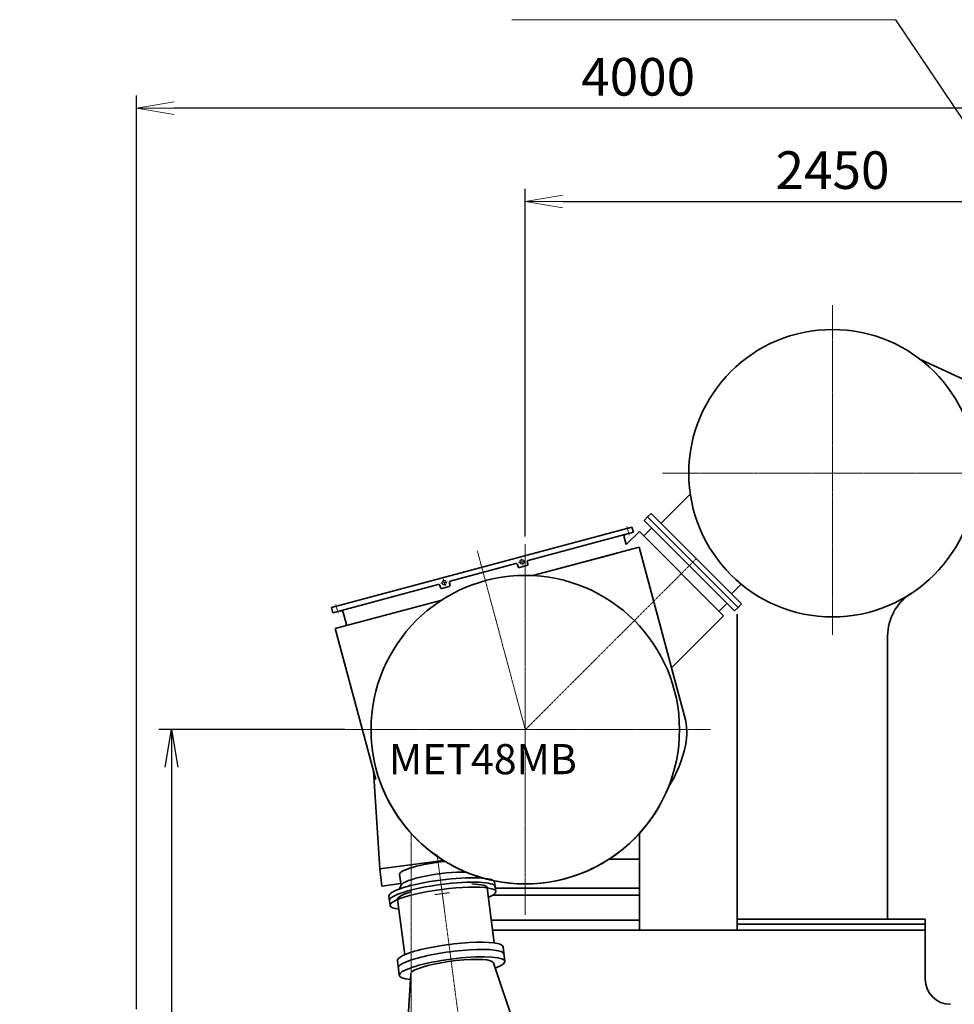
# Model space of a CAD drawing. Extents: x -185509 to 9444, y 0 to 37483.
# Drawn here: x -1593 to 2134, y 18835 to 22761 of the extents above; entities that cross this region are included whole.
import ezdxf

# ---------------------------------------------------------------- set-up
doc = ezdxf.new("R2010")
doc.units = 0
doc.header["$LTSCALE"] = 5
doc.linetypes.add('CENTER', pattern=[2, 1.25, -0.25, 0.25, -0.25])
doc.linetypes.add('DASHED', pattern=[0.75, 0.5, -0.25])
doc.layers.get('0').update_dxf_attribs({"color": 255, "linetype": 'CONTINUOUS'})
doc.layers.get('Defpoints').update_dxf_attribs({"color": 8, "linetype": 'CONTINUOUS'})
for name, color, linetype, lineweight in [('CENT001', 2, 'CENTER', 18), ('center', 2, 'CENTER', 18), ('DASH001', 2, 'DASHED', 18), ('DIM001', 255, 'CONTINUOUS', 18), ('LINE001', 2, 'CONTINUOUS', 18), ('LINE002', 4, 'CONTINUOUS', 35), ('TXT001', 7, 'CONTINUOUS', 18)]:
    doc.layers.add(name, color=color, linetype=linetype, lineweight=lineweight)
doc.layers.add('VIEW001', color=252, linetype='CONTINUOUS', plot=False)
doc.styles.add('Dim_std', font='simplex.shx', dxfattribs={"width": 0.8, "bigfont": 'extfont.shx'})
doc.styles.add('txt', font='simplex.shx', dxfattribs={"width": 0.9, "bigfont": 'extfont.shx'})
doc.dimstyles.new('S1-40', dxfattribs={"dimscale": 40, "dimtxt": 3, "dimasz": 3, "dimexe": 1, "dimexo": 0.6, "dimgap": 1, "dimtad": 3, "dimzin": 9, "dimdsep": 46, "dimtxsty": 'Dim_std', "dimblk1": 'OPEN', "dimblk2": 'OPEN', "dimsah": 1, "dimcen": 0, "dimazin": 2, "dimtfac": 1, "dimtmove": 0, "dimatfit": 0, "dimldrblk": 'OPEN', "dimfxl": 1, "dimtolj": 1, "dimtzin": 0, "dimarcsym": 0})
doc.dimstyles.new('S1-50', dxfattribs={"dimscale": 50, "dimtxt": 3, "dimasz": 3, "dimexe": 1, "dimexo": 0.6, "dimgap": 1, "dimtad": 3, "dimzin": 9, "dimdsep": 46, "dimtxsty": 'txt', "dimblk1": 'OPEN', "dimblk2": 'OPEN', "dimsah": 1, "dimcen": 0, "dimclrd": 255, "dimclrt": 255, "dimazin": 2, "dimtfac": 1, "dimtmove": 0, "dimatfit": 0, "dimldrblk": 'OPEN', "dimfxl": 1, "dimtfill": 1, "dimtolj": 1, "dimtzin": 0, "dimarcsym": 0})

# ---------------------------------------------------------------- blocks, each defined once
blk = doc.blocks.new('_OPEN')
at = {"color": 0, "linetype": 'ByBlock'}
for p, q in [((-1, 0.167), (0, 0)), ((0, 0), (-1, -0.167)), ((0, 0), (-1, 0))]:
    blk.add_line(p, q, dxfattribs=at)
blk = doc.blocks.new('*D33')
at = {"layer": 'Defpoints', "color": 0, "ltscale": 0.5, "transparency": 16777216}
for p in [(-1126.6, 22407.9), (2873.4, 21675.3), (-1126.6, 18786)]:
    blk.add_point(p, dxfattribs=at)
at = {"layer": 'DIM001', "color": 0, "lineweight": -2, "ltscale": 0.5, "transparency": 16777216}
for p, q in [((-1126.6, 18816), (-1126.6, 22457.9)), ((2873.4, 21705.3), (2873.4, 22457.9))]:
    blk.add_line(p, q, dxfattribs=at)
at = {"layer": 'DIM001', "color": 255, "lineweight": -2, "ltscale": 0.5, "transparency": 16777216}
blk.add_line((2723.4, 22407.9), (-976.6, 22407.9), dxfattribs=at)
at = {"layer": 'DIM001', "color": 255, "lineweight": -2, "ltscale": 0.5, "transparency": 16777216, "xscale": 150, "yscale": 150, "zscale": 150, "rotation": 180}
blk.add_blockref('_OPEN', (-1126.6, 22407.9), dxfattribs=at)
at = {"layer": 'DIM001', "color": 255, "lineweight": -2, "ltscale": 0.5, "transparency": 16777216, "xscale": 150, "yscale": 150, "zscale": 150}
blk.add_blockref('_OPEN', (2873.4, 22407.9), dxfattribs=at)
at = {"layer": 'DIM001', "color": 255, "ltscale": 0.5, "transparency": 16777216, "insert": (873.4, 22532.9), "char_height": 150, "attachment_point": 5, "style": 'Dim_std', "bg_fill": 3, "box_fill_scale": 1.1, "bg_fill_color": 9, "bg_fill_true_color": 13158600, "bg_fill_transparency": 0}
blk.add_mtext('\\A1;4000', dxfattribs=at)
blk = doc.blocks.new('*D134')
at = {"layer": 'Defpoints', "color": 0, "ltscale": 0.5, "transparency": 16777216}
for p in [(-266.6, 19930), (-987.4, 13488), (1110.5, 13488)]:
    blk.add_point(p, dxfattribs=at)
at = {"layer": 'VIEW001', "color": 0, "linetype": 'ByBlock', "lineweight": -2, "ltscale": 0.5, "transparency": 16777216}
for p, q in [((-296.6, 19930), (-1037.4, 19930)), ((1080.5, 13488), (-1037.4, 13488))]:
    blk.add_line(p, q, dxfattribs=at)
at = {"layer": 'VIEW001', "color": 255, "linetype": 'ByBlock', "lineweight": -2, "ltscale": 0.5, "transparency": 16777216}
blk.add_line((-987.4, 19780), (-987.4, 13638), dxfattribs=at)
at = {"layer": 'VIEW001', "color": 255, "lineweight": -2, "ltscale": 0.5, "transparency": 16777216, "xscale": 150, "yscale": 150, "zscale": 150}
for p, rotation in [((-987.4, 19930), 90), ((-987.4, 13488), 270)]:
    blk.add_blockref('_OPEN', p, dxfattribs=dict(at, rotation=rotation))
at = {"layer": 'VIEW001', "color": 255, "ltscale": 0.5, "transparency": 16777216, "insert": (-1112.4, 16709), "char_height": 150, "attachment_point": 5, "rotation": 90, "style": 'txt', "bg_fill": 3, "box_fill_scale": 1.1, "bg_fill_color": 9, "bg_fill_true_color": 13158600, "bg_fill_transparency": 0}
blk.add_mtext('\\A1;6442', dxfattribs=at)
blk = doc.blocks.new('*D137')
at = {"layer": 'Defpoints', "color": 0, "ltscale": 0.5, "transparency": 16777216}
for p in [(-2727.2, 21382.9), (-2042.5, 21382.9), (-2042.5, 19712.5)]:
    blk.add_point(p, dxfattribs=at)
at = {"layer": 'DIM001', "color": 0, "ltscale": 0.5, "transparency": 16777216, "insert": (254.3, 19812.5), "char_height": 120, "attachment_point": 5, "style": 'Dim_std', "bg_fill": 3, "box_fill_scale": 1.1, "bg_fill_color": 9, "bg_fill_true_color": 13158600, "bg_fill_transparency": 0}
blk.add_mtext('\\A1;MET48MB', dxfattribs=at)
blk = doc.blocks.new('A$C6996163C')
for centre, radius in [((-13.2, 669.4), 9), ((-13.2, 669.4), 8.25), ((-323.3, 586.3), 9), ((-323.3, 586.3), 8.25)]:
    blk.add_circle(centre, radius)
at = {"layer": 'CENT001'}
for p, q in [((414.5, 775.1), (404.8, 811.3)), ((-191.5, 714.8), (0, 0)), ((0, 740), (0, -740)), ((0.3, 673), (-26.7, 665.8)), ((-9.6, 655.9), (-16.8, 682.9)), ((-336.8, 582.7), (-309.7, 589.9)), ((-319.6, 572.8), (-326.9, 599.8)), ((-746.5, 464), (-756.2, 500.2)), ((-740, 0), (740, 0)), ((-323.9, -707.6), (-351.6, -497.3)), ((-360.7, -657.7), (-301.3, -649.9))]:
    blk.add_line(p, q, dxfattribs=at)
at = {"layer": 'CENT001', "ltscale": 0.5}
blk.add_line((0, 0), (682.1, 682.1), dxfattribs=at)
at = {"layer": 'DASH001', "ltscale": 0.5}
blk.add_line((-455, -660), (-455, -413.8), dxfattribs=at)
at = {"layer": 'LINE002'}
for p, q in [((473.5, 834.2), (487.7, 848.3)), ((834.2, 473.5), (473.5, 834.2)), ((848.3, 487.7), (487.7, 848.3)), ((402.7, 738.1), (454.8, 790.3)), ((790.7, 454.4), (454.8, 790.3)), ((472.5, 772.6), (503.8, 803.9)), ((773, 472.1), (804.3, 503.4)), ((834.2, 473.5), (848.3, 487.7)), ((583.4, 247.1), (790.7, 454.4)), ((-580.5, -554.9), (-605.7, -163.9)), ((-326.1, -521.4), (-580.5, -554.9)), ((-571.5, -623.8), (-580.5, -554.9)), ((-495.6, -621.3), (-501.5, -576.9)), ((-571.5, -623.8), (-496.6, -613.9)), ((-501.5, -634.5), (-495, -619.7)), ((-117.7, -645.6), (-122.6, -608.5)), ((-539.1, -701.1), (-544, -664))]:
    blk.add_line(p, q, dxfattribs=at)
at = {"layer": 'LINE002', "ltscale": 0.5}
for p, q in [((-772.3, 486.7), (425.5, 807.6)), ((11.2, 674.9), (430.9, 787.4)), ((430.9, 787.4), (425.5, 807.6)), ((402.7, 738.1), (394.9, 767.3)), ((10, 660.1), (7.7, 668.8)), ((30.2, 614.3), (366.1, 704.3)), ((-37.1, 662), (-298.9, 591.8)), ((-28.6, 649.7), (-31, 658.4)), ((6.5, 654), (-22.5, 646.2)), ((-347.2, 578.9), (-766.8, 466.4)), ((-338.7, 566.6), (-341, 575.3)), ((-332.6, 563.1), (-303.6, 570.9)), ((-300.1, 577), (-302.4, 585.7)), ((-757.7, 403.1), (-333.3, 516.8)), ((-766.8, 466.4), (-772.3, 486.7)), ((-714.2, 424.6), (-725.6, 467.1)), ((-596.2, -199.3), (-757.7, 403.1)), ((635.4, 53.3), (583.4, 247.1)), ((455, -660), (455, -413.8)), ((334.6, -516), (455, -516)), ((455, -660), (-129.7, -660)), ((455, -632), (-119.2, -632))]:
    blk.add_line(p, q, dxfattribs=at)
for centre, radius, start, end in [((404.5, 769.9), 10, 105, 195), ((12.5, 670.1), 5, 105, 195), ((-35.8, 657.1), 5, 15, 105), ((-23.8, 651), 5, 195, 285), ((5.2, 658.8), 5, 285, 15), ((-297.6, 587), 5, 105, 195), ((-345.9, 574), 5, 15, 105), ((-333.9, 567.9), 5, 195, 285), ((-304.9, 575.7), 5, 285, 15), ((-735.3, 464.5), 10, 15, 105), ((-723.9, 422), 10, 303.1949, 15), ((393.4, -11.6), 250.5, 348.1257, 15), ((148.8, 39.9), 500.5, 327.4314, 348.1257), ((0, 0), 615, 202.0935, 338.0821)]:
    blk.add_arc(centre, radius, start, end, dxfattribs=at)
at = {"layer": 'LINE002'}
for centre, major_axis, ratio, start_param, end_param in [((-343.8, -556.2), (-157.6, -20.8), 0.174021, 4.534531, 6.283185), ((-337.8, -602), (-157.6, -20.8), 0.174021, 3.992597, 6.178075), ((-333.3, -636.2), (-210.7, -27.7), 0.173648, 4.712389, 6.283185), ((-331, -653.8), (-210.7, -27.7), 0.173648, 4.712389, 6.283185), ((-333.3, -636.2), (-177.5, -23.4), 0.242569, 5.435565, 5.532473), ((-328.4, -673.3), (-210.7, -27.7), 0.173648, 4.712389, 6.843555)]:
    blk.add_ellipse(centre, major_axis=major_axis, ratio=ratio, start_param=start_param, end_param=end_param, dxfattribs=at)
at = {"layer": 'LINE002', "extrusion": (0, 0, -1)}
for centre, end_param in [((-333.3, -636.2), 6.283185), ((-331, -653.8), 6.283185), ((-328.4, -673.3), 6.843555)]:
    blk.add_ellipse(centre, major_axis=(210.7, 27.7), ratio=0.173648, start_param=4.712389, end_param=end_param, dxfattribs=at)
blk = doc.blocks.new('A$C09896697')
at = {"layer": 'CENT001', "ltscale": 0.5}
blk.add_line((0, 56.6), (0, -1334.1), dxfattribs=at)
at = {"layer": 'DASH001', "ltscale": 0.5}
for p, q in [((-211.9, -532.1), (-259.3, -772)), ((223.2, -589.4), (259, -770.6))]:
    blk.add_line(p, q, dxfattribs=at)
blk.add_ellipse((0, -300.4), major_axis=(-166.2, 0), ratio=0.173641, start_param=6.120906, end_param=6.283185, dxfattribs=at)
at = {"layer": 'Defpoints', "ltscale": 0.5}
blk.add_line((-20, 0), (20, 0), dxfattribs=at)
at = {"layer": 'LINE001', "ltscale": 0.5}
blk.add_line((-321.7, -1088.2), (-340.7, -1184.4), dxfattribs=at)
at = {"layer": 'LINE002', "ltscale": 0.5}
for p, q in [((-180, -221.7), (-180, 0)), ((180, -221.7), (180, 0)), ((180, -221.7), (180, -171.2)), ((-212.5, -241.3), (-212.5, -300.4)), ((212.5, -241.3), (212.5, -300.4)), ((-166.2, -300.4), (-211.9, -532.1)), ((166.2, -300.4), (223.2, -589.4)), ((-259.3, -772), (-321.2, -1085.8)), ((259.3, -772.4), (288.9, -922.3))]:
    blk.add_line(p, q, dxfattribs=at)
for centre, major_axis, ratio, start_param, end_param in [((0, 0), (-180, 0), 0.173648, 5.457513, 6.283185), ((0, -241.3), (-212.5, 0), 0.173648, 5.519458, 6.283185), ((0, -270.8), (-212.5, 0), 0.173648, 3.141593, 5.525799), ((0, -241.3), (-212.5, 0), 0.173648, 3.141593, 5.504338), ((0, -270.8), (-212.5, 0), 0.173648, 5.546988, 6.283185), ((0, -300.4), (-166.2, 0), 0.173641, 3.141593, 6.040273), ((0, -300.4), (-212.5, 0), 0.173648, 2.502259, 5.565454), ((0, -300.4), (-212.5, 0), 0.173648, 5.578999, 6.922519)]:
    blk.add_ellipse(centre, major_axis=major_axis, ratio=ratio, start_param=start_param, end_param=end_param, dxfattribs=at)
at = {"layer": 'LINE002', "ltscale": 0.5, "extrusion": (0, 0, -1)}
blk.add_ellipse((0, 0), major_axis=(180, 0), ratio=0.173648, start_param=5.457513, end_param=6.283185, dxfattribs=at)
blk = doc.blocks.new('A$C23F41BE4')
at = {"layer": 'center'}
for p, q in [((-1225, 8134.4), (-1225, 6820.6)), ((-641.9, 7464.5), (-1902.6, 7464.5))]:
    blk.add_line(p, q, dxfattribs=at)
at = {"layer": 'DASH001', "ltscale": 0.5}
for p in [(-2905, 5782), (-2905, 4757.9)]:
    blk.add_line(p, (-2905, 5682), dxfattribs=at)
at = {"layer": 'LINE002', "ltscale": 0.5}
for p, q in [((-1908.6, 7264.9), (-1792.3, 7381.1)), ((-1962.3, 7290.3), (-1948.2, 7304.5)), ((-1948.2, 7304.5), (-1587.5, 6943.8)), ((-1962.3, 7290.3), (-1601.7, 6929.7)), ((-1627.1, 6983.4), (-1588.8, 7021.8)), ((-1601.7, 6929.7), (-1587.5, 6943.8)), ((-1605, 6902.9), (-1605, 5667)), ((-1005, 6815.6), (-1005, 5686)), ((-1995, 5782), (-1995, 5682)), ((-2585.5, 5682), (-1995, 5682)), ((-1995, 5642), (-1995, 5682)), ((-1605, 5686), (-855, 5686)), ((-1605, 5642), (-1605, 5667)), ((-1605, 5667), (-855, 5667)), ((-855, 5447), (-855, 5686)), ((-2580.2, 5642), (-855, 5642))]:
    blk.add_line(p, q, dxfattribs=at)
blk.add_circle((-1225, 7464.5), 573, dxfattribs=at)
for centre, radius, start, end in [((-1866.6, 7455.4), 105, 315, 315.275), ((-805, 6815.6), 200, 122.9111, 180), ((-755, 5447), 100, 180, 270)]:
    blk.add_arc(centre, radius, start, end, dxfattribs=at)
at = {"layer": 'DIM001', "ltscale": 0.5}
blk.add_blockref('A$C6996163C', (-2450, 6442), dxfattribs=at)
at = {"layer": 'DIM001', "ltscale": 0.5, "rotation": 7.49999999999999}
blk.add_blockref('A$C09896697', (-2781, 5788.2), dxfattribs=at)
blk = doc.blocks.new('*D222')
at = {"layer": 'Defpoints', "color": 0, "ltscale": 0.5, "transparency": 16777216}
for p in [(2873.4, 22035.9), (2873.4, 21896.6), (423.4, 20670)]:
    blk.add_point(p, dxfattribs=at)
at = {"layer": 'DIM001', "color": 0, "linetype": 'ByBlock', "lineweight": -2, "ltscale": 0.5, "transparency": 16777216}
for p, q in [((423.4, 20700), (423.4, 22085.9)), ((2873.4, 21926.6), (2873.4, 22085.9))]:
    blk.add_line(p, q, dxfattribs=at)
at = {"layer": 'DIM001', "color": 255, "linetype": 'ByBlock', "lineweight": -2, "ltscale": 0.5, "transparency": 16777216}
blk.add_line((573.4, 22035.9), (2723.4, 22035.9), dxfattribs=at)
at = {"layer": 'DIM001', "color": 255, "lineweight": -2, "ltscale": 0.5, "transparency": 16777216, "xscale": 150, "yscale": 150, "zscale": 150, "rotation": 180}
blk.add_blockref('_OPEN', (423.4, 22035.9), dxfattribs=at)
at = {"layer": 'DIM001', "color": 255, "lineweight": -2, "ltscale": 0.5, "transparency": 16777216, "xscale": 150, "yscale": 150, "zscale": 150}
blk.add_blockref('_OPEN', (2873.4, 22035.9), dxfattribs=at)
at = {"layer": 'DIM001', "color": 255, "ltscale": 0.5, "transparency": 16777216, "insert": (1648.4, 22160.9), "char_height": 150, "attachment_point": 5, "style": 'txt', "bg_fill": 3, "box_fill_scale": 1.1, "bg_fill_color": 9, "bg_fill_true_color": 13158600, "bg_fill_transparency": 0}
blk.add_mtext('\\A1;2450', dxfattribs=at)

msp = doc.modelspace()

# ---------------------------------------------------------------- linework, layer by layer
at = {"layer": 'TXT001'}
msp.add_line((1901.5821, 22760.6478), (370.1245, 22760.6478), dxfattribs=at)

# ---------------------------------------------------------------- leaders
at = {"layer": 'DIM001'}
msp.add_leader([(3391.3764, 20537.4099), (1901.5821, 22760.6478)], dimstyle='S1-50', override={"dimgap": 1, "dimtad": 0}, dxfattribs=at)

# ---------------------------------------------------------------- next in the draw order: dimensions: what is measured, and where the dimension line sits
at = {"layer": 'DIM001', "ltscale": 0.5}
dim = msp.add_linear_dim(base=(-1126.6236, 22407.9253), p1=(2873.3764, 21675.2917), p2=(-1126.6236, 18785.9857), angle=180, dimstyle='S1-50', override={"dimtxsty": 'Dim_std'}, dxfattribs=at)
dim.commit()
dim.dimension.update_dxf_attribs({"geometry": '*D33', "text_midpoint": (873.3764, 22407.9253), "dimtype": 160})

# ---------------------------------------------------------------- next in the draw order: linework, layer by layer
at = {"layer": 'LINE002', "ltscale": 0.5}
for p, q in [((2395.714, 21221.341), (1996.8781, 21407.3212)), ((1058.7436, 19983.2358), (877.9563, 20657.9435))]:
    msp.add_line(p, q, dxfattribs=at)

# ---------------------------------------------------------------- next in the draw order: dimensions: what is measured, and where the dimension line sits
at = {"layer": 'VIEW001', "ltscale": 0.5}
dim = msp.add_linear_dim(base=(-987.3719, 13487.985), p1=(-266.6236, 19929.985), p2=(1110.5109, 13487.985), angle=90, dimstyle='S1-50', override={"dimarcsym": 1}, dxfattribs=at)
dim.commit()
dim.dimension.update_dxf_attribs({"geometry": '*D134', "text_midpoint": (-1112.3719, 16708.985)})

# ---------------------------------------------------------------- next in the draw order: dimensions: what is measured, and where the dimension line sits
at = {"layer": 'DIM001', "ltscale": 0.5}
dim = msp.add_linear_dim(base=(-2042.4752, 19712.485), p1=(-2727.1607, 21382.9028), p2=(-2042.4752, 21382.9028), text='MET48MB', dimstyle='S1-40', override={"dimse1": 1, "dimse2": 1, "dimsd1": 1, "dimsd2": 1, "dimtfill": 1}, dxfattribs=at)
dim.commit()
dim.dimension.update_dxf_attribs({"geometry": '*D137', "text_midpoint": (254.2876, 19712.485), "dimtype": 160})

# ---------------------------------------------------------------- next in the draw order: linework, layer by layer
at = {"layer": 'LINE002', "ltscale": 0.5}
msp.add_line((453.6135, 20544.2412), (877.9563, 20657.9435), dxfattribs=at)
msp.add_circle((423.3764, 19929.985), 615, dxfattribs=at)

# ---------------------------------------------------------------- next in the draw order: block references
at = {"layer": 'CENT001', "ltscale": 0.5}
msp.add_blockref('A$C23F41BE4', (2873.3764, 13487.985), dxfattribs=at)

# ---------------------------------------------------------------- next in the draw order: dimensions: what is measured, and where the dimension line sits
at = {"layer": 'DIM001', "ltscale": 0.5}
dim = msp.add_linear_dim(base=(2873.3764, 22035.8588), p1=(423.3764, 20669.985), p2=(2873.3764, 21896.5691), dimstyle='S1-50', override={"dimarcsym": 1}, dxfattribs=at)
dim.commit()
dim.dimension.update_dxf_attribs({"geometry": '*D222', "text_midpoint": (1648.3764, 22160.8588)})

doc.saveas('drawing.dxf')
